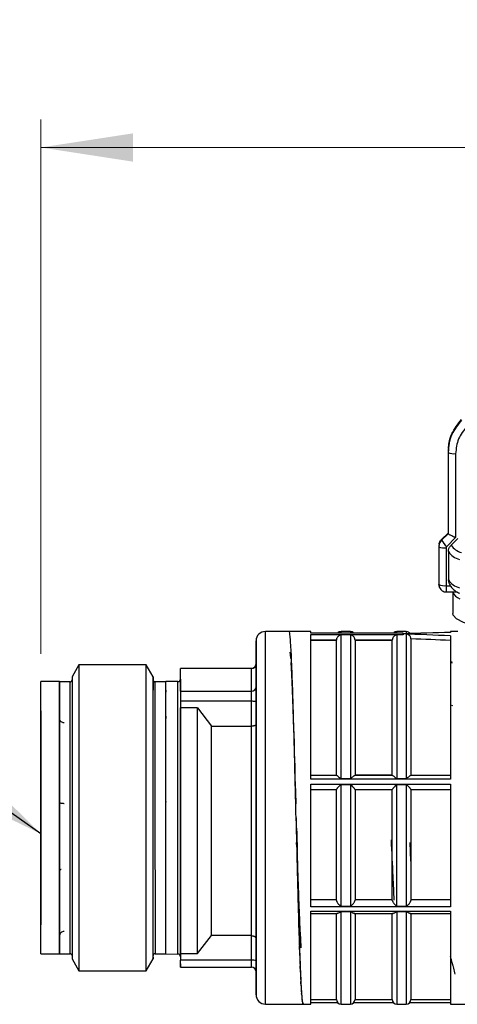
# Model space of a CAD drawing. Units: millimetres. Extents: x 10 to 416, y 10 to 287.
# Drawn here: x 41 to 56, y 181 to 217 of the extents above; entities that cross this region are included whole.
import ezdxf

# ---------------------------------------------------------------- set-up
doc = ezdxf.new("R2010")
doc.units = ezdxf.units.MM
doc.header["$PDSIZE"] = -1
doc.styles.add('SLDTEXTSTYLE1', font='TXT', dxfattribs={"width": 0.75})
doc.dimstyles.new('SLDDIMSTYLE0', dxfattribs={"dimtxt": 3.5, "dimasz": 3.302, "dimexe": 0, "dimexo": 0.0625, "dimgap": 0.875, "dimtad": 1, "dimdec": 0, "dimlfac": 3, "dimrnd": 1e-09, "dimzin": 12, "dimdsep": 46, "dimtxsty": 'SLDTEXTSTYLE1', "dimsah": 1, "dimcen": 0.09, "dimadec": 0, "dimazin": 3, "dimtfac": 1, "dimtdec": 0, "dimtofl": 0, "dimtmove": 0, "dimatfit": 3, "dimfxl": 1, "dimfrac": 2, "dimtolj": 1, "dimtzin": 12, "dimarcsym": 0})
doc.dimstyles.new('SLDDIMSTYLE2', dxfattribs={"dimtxt": 0.18, "dimasz": 3.302, "dimexe": 0, "dimexo": 0.0625, "dimgap": 0, "dimtad": 0, "dimtih": 1, "dimtoh": 1, "dimdec": 0, "dimrnd": 1e-09, "dimzin": 0, "dimdsep": 46, "dimtxsty": 'Standard', "dimsah": 1, "dimcen": 0.09, "dimadec": 0, "dimazin": 0, "dimtfac": 3.302, "dimtdec": 0, "dimtofl": 0, "dimtmove": 0, "dimatfit": 3, "dimfxl": 1, "dimfrac": 2, "dimtolj": 1, "dimtzin": 0, "dimarcsym": 0})

# ---------------------------------------------------------------- blocks, each defined once
blk = doc.blocks.new('_D')
at = {"color": 150, "linetype": 'Continuous', "lineweight": 0}
for p, q in [((41.598, 193.957), (41.598, 213.073)), ((278.828, 193.914), (278.828, 213.073)), ((41.598, 212.073), (278.828, 212.073))]:
    blk.add_line(p, q, dxfattribs=at)
at = {"color": 150, "linetype": 'Continuous', "lineweight": 18}
for points in [[(41.598, 212.073), (44.9, 211.565), (44.9, 212.581)], [(278.828, 212.073), (275.526, 212.581), (275.526, 211.565)]]:
    blk.add_solid(points, dxfattribs=at)
at = {"color": 150, "linetype": 'Continuous', "lineweight": 18, "insert": (156.334, 216.585), "char_height": 3.5, "attachment_point": 1, "style": 'SLDTEXTSTYLE1'}
blk.add_mtext('712', dxfattribs=at)

msp = doc.modelspace()

# ---------------------------------------------------------------- linework, layer by layer
at = {"color": 7, "linetype": 'Continuous', "lineweight": 25}
for p, q in [((56.1791, 201.3187), (56.1791, 201.2153)), ((56.1726, 201.1675), (56.1726, 198.2632)), ((56.173, 201.1565), (56.173, 198.2522)), ((56.4397, 201.1151), (56.4397, 198.1109)), ((55.9374, 198.0423), (56.1732, 198.2752)), ((56.1732, 198.2513), (55.9374, 198.0185)), ((56.4397, 198.1109), (56.1212, 197.7965)), ((56.173, 198.2522), (56.1732, 198.2513)), ((56.5164, 198.0744), (56.2802, 197.8417)), ((55.8393, 197.7977), (55.8393, 196.4433)), ((55.8398, 197.7856), (55.8398, 196.4313)), ((56.0997, 197.7452), (56.0997, 196.3909)), ((56.1824, 197.6089), (56.1824, 196.5958)), ((56.1064, 196.3843), (56.2605, 196.3843)), ((56.2034, 196.4823), (56.1824, 196.5958)), ((56.1064, 196.1652), (56.493, 196.1652)), ((56.3393, 196.1652), (56.3393, 195.3899)), ((50.4881, 194.7494), (49.6315, 194.7494)), ((51.2559, 194.7494), (50.4808, 194.7494)), ((50.5059, 194.6665), (50.5008, 194.6913)), ((51.2559, 194.6912), (51.2559, 194.7494)), ((54.5591, 194.6927), (51.2559, 194.6927)), ((54.5591, 194.6912), (51.2559, 194.6912)), ((51.2559, 194.6374), (54.5591, 194.6374)), ((51.2559, 189.4677), (51.2559, 194.6374)), ((51.2559, 194.5458), (51.2559, 194.571)), ((52.6726, 194.7477), (52.3393, 194.7477)), ((52.3393, 189.4907), (52.3393, 194.6314)), ((52.6726, 194.6314), (52.3393, 194.6314)), ((52.6726, 194.6314), (52.6726, 189.4907)), ((54.6726, 194.7477), (54.3393, 194.7477)), ((54.3393, 194.6314), (54.3393, 189.4907)), ((54.5591, 194.6314), (54.3393, 194.6314)), ((54.5591, 194.6913), (54.5591, 194.6927)), ((54.5591, 194.6699), (54.5591, 194.6912)), ((54.5591, 194.6374), (54.5591, 194.663)), ((54.6726, 194.6573), (54.5591, 194.6613)), ((54.5591, 194.6374), (54.5591, 194.6314)), ((54.6726, 194.6573), (54.6726, 189.4907)), ((56.5226, 194.7494), (56.2559, 194.7494)), ((56.2559, 194.7494), (56.2559, 194.7168)), ((56.2559, 194.5932), (56.2559, 189.4677)), ((56.2559, 194.5694), (56.2559, 194.5519)), ((50.5309, 194.4214), (50.5258, 194.4726)), ((51.2559, 194.4473), (52.1728, 194.4473)), ((51.2559, 194.441), (52.1726, 194.441)), ((52.1728, 194.4473), (52.1726, 194.441)), ((52.1726, 189.6082), (52.1726, 194.441)), ((52.8393, 194.441), (52.8391, 194.4473)), ((52.8391, 194.4473), (54.1728, 194.4473)), ((52.8393, 194.441), (52.8393, 189.6082)), ((52.8393, 194.441), (54.1726, 194.441)), ((54.1728, 194.4473), (54.1726, 194.441)), ((54.1726, 189.6082), (54.1726, 194.441)), ((54.8393, 194.4882), (54.8393, 189.6082)), ((50.5059, 194.0081), (50.5159, 193.9231)), ((50.5159, 193.9231), (50.5309, 193.7876)), ((50.5559, 194.0203), (50.5508, 194.0966)), ((42.96, 193.5576), (42.7147, 193.1326)), ((45.3693, 193.5577), (42.96, 193.5576)), ((45.6147, 193.1327), (45.3693, 193.5577)), ((49.2982, 193.5883), (49.2982, 193.5899)), ((50.5409, 193.6361), (50.5559, 193.4265)), ((50.5809, 193.473), (50.5758, 193.5724)), ((56.3185, 193.62), (56.3038, 193.6744)), ((46.5982, 192.6163), (46.5983, 193.4256)), ((49.1315, 193.4297), (46.5983, 193.4297)), ((49.1315, 193.4255), (46.5983, 193.4256)), ((49.1315, 192.6163), (49.1315, 193.4255)), ((49.2982, 192.4103), (49.2982, 193.2174)), ((50.5559, 193.4265), (50.5659, 193.2124)), ((50.5659, 193.2124), (50.5809, 192.934)), ((42.265, 192.9571), (41.5983, 192.9571)), ((42.648, 192.9493), (42.2649, 192.9493)), ((46.0647, 192.9494), (45.6814, 192.9494)), ((46.4983, 192.9571), (46.0649, 192.9571)), ((50.5809, 192.934), (50.5909, 192.6624)), ((50.6059, 192.7929), (50.6008, 192.9131)), ((46.0647, 192.653), (46.0649, 192.653)), ((46.0647, 192.653), (46.0647, 192.5747)), ((46.0649, 192.5828), (46.0647, 192.5747)), ((46.5982, 192.6163), (49.1315, 192.6163)), ((49.1315, 192.2637), (49.1315, 192.6163)), ((49.2982, 191.9935), (49.2982, 192.4103)), ((50.5909, 192.6624), (50.6059, 192.3219)), ((46.0649, 192.2484), (46.0647, 192.2484)), ((46.5982, 192.2638), (46.5982, 192.0212)), ((46.5982, 192.2638), (49.1315, 192.2638)), ((49.1315, 191.3629), (49.1315, 192.2638)), ((49.2982, 192.2521), (49.2982, 191.4223)), ((50.6059, 192.3219), (50.6159, 191.9996)), ((50.6309, 191.9969), (50.6258, 192.1349)), ((56.31, 192.1104), (56.3078, 192.0827)), ((46.0647, 191.7256), (46.0649, 191.7256)), ((46.0647, 191.7255), (46.0647, 191.6337)), ((47.1982, 192.0214), (46.5982, 192.0212)), ((47.1982, 192.0214), (47.6983, 191.3629)), ((50.6159, 191.9996), (50.6309, 191.6055)), ((47.6983, 191.3629), (49.1315, 191.3629)), ((50.6309, 191.6055), (50.6409, 191.2404)), ((50.6409, 191.2404), (50.6559, 190.8023)), ((50.6559, 191.1045), (50.6508, 191.2568)), ((50.6559, 190.8023), (50.6659, 190.4034)), ((50.6659, 190.4034), (50.6809, 189.9322)), ((50.6809, 190.1377), (50.6758, 190.3007)), ((46.0648, 189.6367), (46.0648, 189.6367)), ((50.6809, 189.9322), (50.6909, 189.5093)), ((51.2559, 189.6082), (52.1726, 189.6082)), ((52.1851, 189.5977), (51.2559, 189.5977)), ((52.1851, 189.5977), (52.1726, 189.6082)), ((52.8268, 189.5977), (52.8393, 189.6082)), ((54.1851, 189.5977), (52.8268, 189.5977)), ((54.1726, 189.6082), (52.8393, 189.6082)), ((54.1726, 189.6082), (54.1851, 189.5977)), ((54.8393, 189.6082), (54.8268, 189.5977)), ((56.2559, 189.5977), (54.8268, 189.5977)), ((54.8393, 189.6082), (56.2559, 189.6082)), ((50.6909, 189.5093), (50.7059, 189.0165)), ((50.7059, 189.1203), (50.7008, 189.2899)), ((56.2559, 189.4677), (51.2559, 189.4677)), ((51.2559, 189.289), (56.2559, 189.289)), ((51.2559, 184.8999), (51.2559, 189.289)), ((52.3393, 189.4907), (52.6726, 189.4907)), ((52.3393, 184.9216), (52.3393, 189.2653)), ((52.6726, 189.2653), (52.3393, 189.2653)), ((52.6726, 189.2653), (52.6726, 184.9216)), ((54.3393, 189.4907), (54.6726, 189.4907)), ((54.3393, 184.9216), (54.3393, 189.2653)), ((54.6726, 189.2653), (54.3393, 189.2653)), ((54.6726, 189.2653), (54.6726, 184.9216)), ((56.2559, 189.289), (56.2559, 184.8999)), ((50.7059, 189.0165), (50.7159, 188.5801)), ((51.2559, 189.0922), (52.1726, 189.0922)), ((52.1726, 189.0943), (52.1726, 189.0943)), ((52.8393, 189.0922), (54.1726, 189.0922)), ((54.1726, 189.0943), (54.1726, 189.0943)), ((54.8393, 189.0922), (56.2559, 189.0922)), ((46.0648, 188.6642), (46.0648, 188.6391)), ((46.0648, 187.9316), (46.0648, 188.6391)), ((50.7309, 188.0773), (50.7258, 188.2493)), ((50.7529, 187.6038), (50.7382, 188.0818)), ((50.7382, 188.0817), (50.7382, 188.0815)), ((50.7529, 187.6038), (50.7534, 187.5655)), ((50.7559, 187.0345), (50.7508, 187.2047)), ((50.7584, 187.3748), (50.768, 187.0456)), ((54.8387, 186.5364), (54.8128, 187.1971)), ((42.2649, 185.2624), (42.2649, 186.1149)), ((50.7809, 186.0175), (50.7758, 186.1817)), ((42.2649, 185.2624), (42.2649, 185.3187)), ((50.8059, 185.0513), (50.8008, 185.2055)), ((52.1726, 185.1517), (51.2559, 185.1517)), ((52.1726, 185.144), (51.2559, 185.144)), ((54.1726, 185.1517), (52.8393, 185.1517)), ((54.1726, 185.144), (52.8393, 185.144)), ((56.2559, 185.1517), (54.8393, 185.1517)), ((56.2559, 185.144), (54.8393, 185.144)), ((56.2559, 184.8999), (51.2559, 184.8999)), ((51.2559, 181.4161), (51.2559, 184.741)), ((51.2559, 184.741), (56.2559, 184.741)), ((51.2559, 184.6578), (52.1985, 184.6578)), ((52.1726, 181.5827), (52.1726, 184.6704)), ((52.3393, 184.9216), (52.6726, 184.9216)), ((52.6726, 184.7212), (52.3393, 184.7212)), ((52.8133, 184.6578), (54.1985, 184.6578)), ((52.8393, 184.6704), (52.8393, 181.5827)), ((54.1726, 181.5827), (54.1726, 184.6704)), ((54.3393, 184.9216), (54.6726, 184.9216)), ((54.6726, 184.7212), (54.3393, 184.7212)), ((54.8133, 184.6578), (56.2559, 184.6578)), ((54.8393, 184.6704), (54.8393, 181.5827)), ((56.2559, 184.741), (56.2559, 181.4161)), ((50.8309, 184.1598), (50.8258, 184.3002)), ((49.2982, 183.9129), (49.2982, 184.1719)), ((42.2648, 183.8505), (42.2648, 183.7458)), ((42.265, 183.7458), (42.2648, 183.7458)), ((42.2648, 183.5126), (42.2648, 183.6174)), ((47.1981, 183.2243), (47.6983, 183.8648)), ((49.1315, 183.8648), (47.6983, 183.8648)), ((49.1315, 182.9881), (49.1315, 183.8648)), ((49.2982, 183.7552), (49.2982, 182.9477)), ((42.2648, 183.5126), (42.265, 183.5126)), ((49.2982, 182.575), (49.2982, 183.384)), ((50.8559, 183.3649), (50.8508, 183.488)), ((41.5981, 183.2085), (42.2649, 183.2085)), ((42.2651, 183.216), (42.6484, 183.216)), ((42.7151, 183.0326), (42.9605, 182.6076)), ((45.3697, 182.6077), (45.6151, 183.0327)), ((45.6817, 183.2161), (46.0648, 183.2161)), ((46.0648, 183.2085), (46.4981, 183.2084)), ((46.5981, 183.2244), (46.5981, 182.9885)), ((46.5981, 183.2244), (47.1981, 183.2243)), ((46.5997, 182.9885), (46.5981, 182.9885)), ((46.5997, 182.9881), (46.5997, 182.9885)), ((49.1315, 182.9881), (46.5997, 182.9881)), ((46.5997, 182.9088), (46.5997, 182.9881)), ((42.9605, 182.6076), (45.3697, 182.6077)), ((46.5981, 182.8537), (46.5981, 182.74)), ((46.5981, 182.7359), (46.5997, 182.7359)), ((46.5997, 182.7355), (49.1315, 182.7355)), ((50.8809, 182.6861), (50.8758, 182.7889)), ((50.9059, 182.1402), (50.9008, 182.2202)), ((50.9309, 181.7407), (50.9258, 181.7958)), ((50.9559, 181.4973), (50.9508, 181.5263)), ((51.2559, 181.5827), (52.1726, 181.5827)), ((52.8393, 181.5827), (54.1726, 181.5827)), ((54.8393, 181.5827), (56.2559, 181.5827)), ((49.6315, 181.4161), (51.0136, 181.4161)), ((50.9809, 181.4161), (50.9758, 181.4181)), ((50.9808, 181.4161), (51.2559, 181.4161)), ((51.2559, 181.4728), (52.2155, 181.4728)), ((52.3393, 181.4177), (52.6726, 181.4177)), ((52.7964, 181.4728), (54.2155, 181.4728)), ((54.3393, 181.4177), (54.6726, 181.4177)), ((54.7964, 181.4728), (56.2559, 181.4728)), ((56.2559, 181.4161), (56.8706, 181.4161))]:
    msp.add_line(p, q, dxfattribs=at)
at = {"color": 8, "linetype": 'Continuous', "lineweight": 25}
for p, q in [((56.1064, 196.3843), (56.1064, 196.1652)), ((52.3393, 194.6927), (52.3393, 194.7477)), ((52.6726, 194.7477), (52.6726, 194.6927)), ((54.3393, 194.6927), (54.3393, 194.7477)), ((54.6726, 194.7477), (54.6726, 194.672)), ((46.4982, 192.8986), (46.4983, 192.9422)), ((46.4982, 187.3189), (46.4982, 188.2539)), ((52.3393, 181.4177), (52.3393, 184.7212)), ((52.6726, 184.7212), (52.6726, 181.4177)), ((54.3393, 184.7212), (54.3393, 181.4177)), ((54.6726, 184.7212), (54.6726, 181.4177)), ((49.1315, 182.7355), (49.1315, 182.9881)), ((49.2982, 182.5767), (49.2982, 182.575))]:
    msp.add_line(p, q, dxfattribs=at)
at = {"color": 7, "linetype": 'Continuous', "lineweight": 25, "flags": 128}
for points in [[(57.0868, 194.9546), (56.721, 195.0734), (56.4743, 195.1995), (56.3525, 195.33), (56.3393, 195.3899)], [(42.96, 193.5576), (42.96, 193.5177), (42.96, 193.3636), (42.96, 193.097), (42.96, 192.7236), (42.96, 192.2512), (42.9601, 191.69), (42.9601, 191.0518), (42.9601, 190.3504), (42.9601, 189.6007), (42.9601, 188.8186), (42.9602, 188.0208), (42.9602, 187.2244)], [(45.3694, 187.2245), (45.3694, 188.0209), (45.3694, 188.8187), (45.3694, 189.6008), (45.3693, 190.3505), (45.3693, 191.0519), (45.3693, 191.69), (45.3693, 192.2513), (45.3693, 192.7237), (45.3693, 193.0971), (45.3693, 193.3637), (45.3693, 193.5178), (45.3693, 193.5577)], [(42.7147, 193.1326), (42.7147, 193.1281), (42.7147, 193.0362), (42.7147, 192.8282), (42.7147, 192.509), (42.7147, 192.0861), (42.7147, 191.5693), (42.7147, 190.9708), (42.7147, 190.3046), (42.7147, 189.5863), (42.7148, 188.8327), (42.7148, 188.0616), (42.7148, 187.291)], [(45.6148, 187.2911), (45.6148, 188.0617), (45.6148, 188.8329), (45.6147, 189.5864), (45.6147, 190.3047), (45.6147, 190.9709), (45.6147, 191.5694), (45.6147, 192.0862), (45.6147, 192.5092), (45.6147, 192.8284), (45.6147, 193.0363), (45.6147, 193.1282), (45.6147, 193.1018), (45.6147, 192.9577), (45.6147, 192.6994), (45.6147, 192.653)], [(41.5981, 183.2085), (41.5981, 183.2683), (41.5981, 183.4466), (41.5981, 183.7391), (41.5981, 184.1386), (41.5982, 184.6352), (41.5982, 185.2166), (41.5982, 185.8687), (41.5982, 186.5752), (41.5982, 187.3189), (41.5982, 188.0814), (41.5982, 188.8439), (41.5982, 189.5877), (41.5982, 190.2945), (41.5982, 190.9467), (41.5982, 191.5285), (41.5982, 192.0254), (41.5983, 192.4252), (41.5983, 192.7181), (41.5983, 192.8969), (41.5983, 192.9571), (41.5983, 192.9571)], [(42.2647, 192.9493), (42.2647, 192.9493), (42.2647, 192.8891), (42.2647, 192.7106), (42.2647, 192.4181), (42.2647, 192.0189), (42.2647, 191.5227), (42.2647, 190.9419), (42.2647, 190.2906), (42.2647, 189.585), (42.2648, 188.8424), (42.2648, 188.081), (42.2648, 187.3197)], [(46.0651, 183.2161), (46.065, 183.2758), (46.065, 183.4538), (46.065, 183.7458), (46.065, 184.1446), (46.0649, 184.6404), (46.0649, 185.2209), (46.0649, 185.8719), (46.0649, 186.5774), (46.0648, 187.3199), (46.0648, 188.0812), (46.0648, 188.8425), (46.0647, 189.5851), (46.0647, 190.2908), (46.0647, 190.942), (46.0647, 191.5229), (46.0647, 192.019), (46.0647, 192.4183), (46.0647, 192.7107), (46.0647, 192.8893), (46.0647, 192.9494), (46.0647, 192.9494)], [(46.0647, 191.7255), (46.0647, 191.8008), (46.0647, 191.8734), (46.0647, 191.9432), (46.0647, 192.0101), (46.0647, 192.0741), (46.0647, 192.1352), (46.0647, 192.1933), (46.0647, 192.2483)], [(41.5983, 191.9162), (41.5983, 191.9152), (41.5983, 191.838), (41.5982, 191.6402), (41.5982, 191.328), (41.5982, 190.9115), (41.5982, 190.4041), (41.5982, 189.8221), (41.5982, 189.1842), (41.5982, 188.5109), (41.5982, 187.8239), (41.5982, 187.1451), (41.5982, 186.4965), (41.5982, 185.8989), (41.5982, 185.3715), (41.5982, 184.9312), (41.5982, 184.5922), (41.5982, 184.3654), (41.5982, 184.2581), (41.5982, 184.2495)], [(47.1981, 183.2243), (47.1981, 183.6136), (47.1981, 184.1059), (47.1982, 184.69), (47.1982, 185.3523), (47.1982, 186.0777), (47.1982, 186.8493), (47.1982, 187.6493), (47.1982, 188.4594), (47.1982, 189.2607), (47.1982, 190.0349), (47.1982, 190.7641), (47.1982, 191.4314), (47.1982, 192.0214)], [(46.0648, 188.6642), (46.0648, 188.7882), (46.0648, 188.9117), (46.0648, 189.0346), (46.0648, 189.1568), (46.0648, 189.2782), (46.0648, 189.3987), (46.0648, 189.5182), (46.0648, 189.6367)], [(42.2648, 187.3197), (42.2649, 186.5772), (42.2649, 185.8718), (42.2649, 185.2208), (42.2649, 184.6402), (42.265, 184.1445), (42.265, 183.7457), (42.265, 183.4536), (42.265, 183.2756), (42.2651, 183.216)], [(42.7148, 187.291), (42.7149, 186.5389), (42.7149, 185.823), (42.7149, 185.1601), (42.7149, 184.5657), (42.715, 184.0537), (42.715, 183.6362), (42.715, 183.3228), (42.715, 183.1211), (42.7151, 183.0356), (42.7151, 183.0326)], [(42.9602, 187.2244), (42.9602, 186.4462), (42.9603, 185.7029), (42.9603, 185.0104), (42.9603, 184.3833), (42.9604, 183.835), (42.9604, 183.3773), (42.9604, 183.0199), (42.9604, 182.7704), (42.9604, 182.6341), (42.9605, 182.6076)], [(45.3697, 182.6077), (45.3697, 182.6342), (45.3697, 182.7705), (45.3697, 183.02), (45.3696, 183.3774), (45.3696, 183.8351), (45.3696, 184.3834), (45.3695, 185.0105), (45.3695, 185.703), (45.3695, 186.4463), (45.3694, 187.2245)], [(45.6151, 183.0918), (45.6151, 183.0685), (45.6151, 183.0357), (45.615, 183.1212), (45.615, 183.3229), (45.615, 183.6363), (45.615, 184.0538), (45.6149, 184.5658), (45.6149, 185.1602), (45.6149, 185.8232), (45.6149, 186.539), (45.6148, 187.2911)]]:
    msp.add_lwpolyline(points, dxfattribs=at)
at = {"color": 8, "linetype": 'Continuous', "lineweight": 25, "flags": 128}
for points in [[(49.6315, 181.4161), (49.6315, 181.4164), (49.6315, 181.4845), (49.6315, 181.6703), (49.6315, 181.9706), (49.6315, 182.38), (49.6315, 182.8911), (49.6315, 183.4949), (49.6315, 184.1805), (49.6315, 184.9358), (49.6315, 185.7472), (49.6315, 186.6003), (49.6315, 187.4799), (49.6315, 188.3702), (49.6315, 189.2554), (49.6315, 190.1197), (49.6315, 190.9476), (49.6315, 191.7244), (49.6315, 192.4362), (49.6315, 193.0703), (49.6315, 193.6154), (49.6315, 194.0618), (49.6315, 194.4015), (49.6315, 194.6284), (49.6315, 194.7385), (49.6315, 194.7494)], [(42.6482, 187.3197), (42.6481, 188.081), (42.6481, 188.8424), (42.6481, 189.585), (42.6481, 190.2906), (42.648, 190.9419), (42.648, 191.5228), (42.648, 192.0189), (42.648, 192.4181), (42.648, 192.7106), (42.648, 192.8891), (42.648, 192.9493), (42.648, 192.9493)], [(45.6814, 192.9494), (45.6814, 192.9494), (45.6814, 192.8892), (45.6813, 192.7107), (45.6813, 192.4183), (45.6814, 192.019), (45.6814, 191.5229), (45.6814, 190.942), (45.6814, 190.2907), (45.6814, 189.5851), (45.6814, 188.8425), (45.6815, 188.0811), (45.6815, 187.3199)], [(42.6484, 183.216), (42.6484, 183.2756), (42.6484, 183.4537), (42.6483, 183.7457), (42.6483, 184.1445), (42.6483, 184.6402), (42.6483, 185.2208), (42.6482, 185.8718), (42.6482, 186.5772), (42.6482, 187.3197)], [(45.6815, 187.3199), (45.6815, 186.5773), (45.6816, 185.8719), (45.6816, 185.2209), (45.6816, 184.6404), (45.6816, 184.1446), (45.6817, 183.7458), (45.6817, 183.4538), (45.6817, 183.2757), (45.6817, 183.2161)]]:
    msp.add_lwpolyline(points, dxfattribs=at)
at = {"color": 7, "linetype": 'Continuous', "lineweight": 25}
for centre, radius, start, end in [((56.3131, 201.1675), 0.1405, 180.00267, 184.49388), ((56.3757, 201.5826), 0.4718, 244.55516, 277.78915), ((56.3131, 198.2632), 0.1405, 180.00267, 184.49388), ((56.1664, 197.7973), 0.3272, 134.55379, 179.93685), ((55.988, 197.7976), 0.1488, 175.34988, 179.99704), ((55.988, 197.7977), 0.1488, 180.00296, 184.65011), ((56.0374, 198.2014), 0.4604, 244.574, 277.77772), ((56.0833, 198.0304), 0.1463, 175.33246, 179.99701), ((56.0833, 198.0304), 0.1463, 180.00299, 184.66754), ((56.6933, 198.4571), 0.874, 210.12487, 229.11162), ((55.988, 196.4433), 0.1488, 180.00296, 184.65011), ((56.1003, 196.4434), 0.261, 180.02715, 213.97856), ((56.0374, 196.8471), 0.4604, 244.574, 277.77772), ((56.7132, 196.2995), 0.3966, 199.78992, 251.2875), ((49.6315, 194.4161), 0.3333, 90, 179.99999), ((52.3393, 194.5811), 0.1667, 90, 137.92063), ((52.6726, 194.5811), 0.1667, 42.07937, 90), ((54.3393, 194.5811), 0.1667, 90, 137.92063), ((54.6726, 194.5811), 0.1667, 35.59408, 90), ((49.1315, 193.5963), 0.1667, 269.65692, 359.99999), ((49.1326, 193.5912), 0.1656, 269.6462, 359.56583), ((42.648, 193.016), 0.0667, 270.00212, 0.00334), ((45.6814, 193.0161), 0.0667, 180.00334, 270.00212), ((46.4982, 193.0571), 0.1, 268.54049, 359.99917), ((49.1326, 192.782), 0.1656, 269.6462, 359.56583), ((42.6484, 183.1493), 0.0667, 0.00334, 90.00212), ((45.6817, 183.1494), 0.0667, 90.00212, 180.00334), ((46.4981, 183.1084), 0.1, 359.99917, 88.54049), ((49.1708, 182.7858), 0.2061, 51.79588, 100.97243), ((49.1315, 182.5688), 0.1667, 359.99999, 89.9997), ((49.6315, 181.7494), 0.3333, 179.99999, 270), ((52.3393, 181.5844), 0.1667, 180.57512, 270), ((52.6726, 181.5844), 0.1667, 270, 359.42489), ((54.3393, 181.5844), 0.1667, 180.57512, 270), ((54.6726, 181.5844), 0.1667, 270, 359.42489)]:
    msp.add_arc(centre, radius, start, end, dxfattribs=at)
at = {"color": 8, "linetype": 'Continuous', "lineweight": 25}
for centre, radius, start, end in [((56.8113, 198.1917), 0.6361, 213.39306, 255.17682), ((56.7328, 197.9717), 0.6592, 213.38841, 256.09342), ((56.7328, 196.9586), 0.6592, 213.38841, 256.09342)]:
    msp.add_arc(centre, radius, start, end, dxfattribs=at)
at = {"color": 7, "linetype": 'Continuous', "lineweight": 25}
for centre, major_axis, ratio, start_param, end_param in [((50.4809, 188.0827), (-0.0001, 6.6667), 0.0227598, 6.1511017, 6.2823736), ((50.5059, 188.0827), (-0.0239, 6.6667), 0.0224764, 5.993942, 6.1252139), ((54.4579, 188.0827), (30.5065, 1.0993), 0.2155412, 1.5040581, 1.5597143), ((54.4579, 188.0827), (30.5065, -1.0993), 0.2155412, 1.5195925, 1.5752486), ((50.5309, 188.0827), (-0.047, 6.6667), 0.0216391, 5.8367902, 5.9680621), ((54.4579, 188.0827), (29.7438, -1.0719), 0.2155412, 1.5180786, 1.5657429), ((50.5559, 188.0827), (-0.069, 6.6667), 0.0202686, 5.6796535, 5.8109253), ((50.5809, 188.0827), (-0.0893, 6.6667), 0.0183989, 5.5225371, 5.6538091), ((50.6059, 188.0827), (-0.1074, 6.6667), 0.0160764, 5.3654449, 5.4967168), ((50.6309, 188.0827), (-0.1228, 6.6667), 0.0133584, 5.2083782, 5.33965), ((50.6559, 188.0827), (-0.1353, 6.6667), 0.010312, 5.0513355, 5.1826074), ((50.6809, 188.0827), (-0.1444, 6.6667), 0.0070123, 4.8943134, 5.0255852), ((50.7059, 188.0827), (-0.1499, 6.6667), 0.0035404, 4.7373063, 4.8685779), ((50.7309, 188.0827), (-0.1517, 6.6667), 0.0000185, 1.5716067, 1.7028791), ((50.7559, 188.0827), (-0.1498, 6.6667), 0.0035769, 1.7286067, 1.8598787), ((50.7809, 188.0827), (-0.1443, 6.6667), 0.0070474, 1.8856143, 2.0168863), ((50.8059, 188.0827), (-0.1352, 6.6667), 0.0103449, 2.0426368, 2.1739087), ((50.8309, 188.0827), (-0.1227, 6.6667), 0.0133883, 2.1996798, 2.3309517), ((50.8559, 188.0827), (-0.1072, 6.6667), 0.0161025, 2.3567468, 2.4880187), ((50.8809, 188.0827), (-0.0891, 6.6667), 0.0184206, 2.5138392, 2.6451111), ((50.9059, 188.0827), (-0.0688, 6.6667), 0.0202854, 2.6709557, 2.8022276), ((50.9309, 188.0827), (-0.0468, 6.6667), 0.0216505, 2.8280928, 2.9593646), ((50.9559, 188.0827), (-0.0236, 6.6667), 0.0224822, 2.9852447, 3.1165166)]:
    msp.add_ellipse(centre, major_axis=major_axis, ratio=ratio, start_param=start_param, end_param=end_param, dxfattribs=at)
for points, knots in [([(56.6554, 202.3147), (56.5233, 202.1506), (56.3222, 201.9007), (56.1935, 201.4867), (56.1799, 201.2675), (56.173, 201.1565)], [0, 0, 0, 0, 0.4860962, 0.739848, 1, 1, 1, 1]), ([(56.1858, 201.3028), (56.1907, 201.3721), (56.2033, 201.5494), (56.3239, 201.9224), (56.524, 202.1723), (56.6554, 202.3365)], [0, 0, 0, 0, 0.180119, 0.4613203, 1, 1, 1, 1]), ([(56.8449, 202.0879), (56.7287, 201.9456), (56.4963, 201.6608), (56.4585, 201.297), (56.4397, 201.1151)], [0, 0, 0, 0, 0.4999906, 1, 1, 1, 1]), ([(56.4397, 198.1109), (56.4068, 198.1244), (56.3409, 198.1512), (56.2672, 198.1874), (56.2207, 198.2131), (56.1944, 198.2298), (56.1776, 198.2432), (56.1746, 198.2487), (56.1732, 198.2513)], [0, 0, 0, 0, 0.2496442, 0.4991452, 0.6330054, 0.7606598, 0.8827477, 1, 1, 1, 1]), ([(55.9374, 198.0185), (55.9228, 198.0024), (55.8937, 197.9702), (55.8634, 197.9123), (55.8435, 197.8503), (55.841, 197.8072), (55.8398, 197.7856)], [0, 0, 0, 0, 0.24985576, 0.49989242, 0.7500407, 1, 1, 1, 1]), ([(55.8462, 197.8739), (55.8517, 197.8947), (55.8627, 197.9365), (55.8939, 197.9941), (55.9229, 198.0262), (55.9374, 198.0423)], [0, 0, 0, 0, 0.3333215, 0.6667884, 1, 1, 1, 1]), ([(56.1212, 197.7965), (56.115, 197.789), (56.1024, 197.7741), (56.1006, 197.7549), (56.0997, 197.7452)], [0, 0, 0, 0, 0.5000057, 1, 1, 1, 1]), ([(56.1824, 197.6089), (56.1861, 197.6458), (56.1935, 197.7196), (56.2379, 197.7968), (56.2718, 197.8327), (56.2802, 197.8417)], [0, 0, 0, 0, 0.4285917, 0.8571724, 1, 1, 1, 1]), ([(55.8656, 196.3208), (55.8631, 196.3254), (55.8447, 196.3588), (55.8421, 196.3977), (55.8398, 196.4313)], [0, 0, 0, 0, 0.1350711, 1, 1, 1, 1]), ([(55.8638, 196.3221), (55.8763, 196.2994), (55.9014, 196.2541), (55.9615, 196.2041), (56.0314, 196.1713), (56.0815, 196.168), (56.1064, 196.1664)], [0, 0, 0, 0, 0.2521208, 0.5033764, 0.7529525, 1, 1, 1, 1]), ([(56.0997, 196.3909), (56.1, 196.39), (56.1003, 196.3884), (56.1018, 196.3864), (56.1039, 196.3849), (56.1055, 196.3845), (56.1064, 196.3843)], [0, 0, 0, 0, 0.26329911, 0.49994267, 0.73661726, 1, 1, 1, 1]), ([(56.2005, 196.4888), (56.2299, 196.4313), (56.2926, 196.3083), (56.4219, 196.1988), (56.5274, 196.1439), (56.5744, 196.1195)], [0, 0, 0, 0, 0.3272849, 0.7002932, 1, 1, 1, 1]), ([(52.3393, 194.6314), (52.3373, 194.6313), (52.3329, 194.6312), (52.3228, 194.6298), (52.3041, 194.625), (52.2717, 194.6102), (52.236, 194.5832), (52.2064, 194.5467), (52.1885, 194.5141), (52.1764, 194.4806), (52.174, 194.4582), (52.1728, 194.4473)], [0, 0, 0, 0, 0.0201962, 0.0445648, 0.1086796, 0.2501044, 0.4999546, 0.6433347, 0.7727149, 0.8905325, 1, 1, 1, 1]), ([(52.8391, 194.4473), (52.8379, 194.4582), (52.8354, 194.4806), (52.8234, 194.5141), (52.8055, 194.5467), (52.7759, 194.5833), (52.7359, 194.6132), (52.7021, 194.6278), (52.6792, 194.6312), (52.6747, 194.6313), (52.6726, 194.6314)], [0, 0, 0, 0, 0.10955893, 0.2274628, 0.35692725, 0.50039254, 0.75041334, 0.95397461, 0.97916922, 1, 1, 1, 1]), ([(54.3393, 194.6314), (54.3373, 194.6313), (54.3329, 194.6312), (54.3228, 194.6298), (54.3041, 194.625), (54.2717, 194.6102), (54.236, 194.5832), (54.2064, 194.5467), (54.1885, 194.5141), (54.1764, 194.4806), (54.174, 194.4582), (54.1728, 194.4473)], [0, 0, 0, 0, 0.02019624, 0.04456477, 0.10867954, 0.25010443, 0.49995465, 0.64333473, 0.77271492, 0.89053251, 1, 1, 1, 1]), ([(54.8393, 194.4882), (54.8368, 194.5091), (54.8329, 194.5414), (54.8117, 194.5803), (54.7859, 194.6119), (54.7513, 194.6371), (54.7106, 194.6535), (54.6853, 194.656), (54.6726, 194.6573)], [0, 0, 0, 0, 0.2394184, 0.3696609, 0.4997548, 0.7042462, 0.8521551, 1, 1, 1, 1]), ([(49.2982, 184.1719), (49.2982, 183.9007), (49.2982, 183.4642), (49.2982, 182.9776), (49.2982, 182.5143), (49.2982, 182.0851), (49.2982, 181.7927), (49.2982, 181.7145), (49.2982, 181.8646), (49.2982, 182.2675), (49.2982, 182.9211), (49.2982, 183.6501), (49.2982, 184.3175), (49.2982, 185.015), (49.2982, 185.9342), (49.2982, 187.0844), (49.2982, 188.2688), (49.2982, 189.4878), (49.2982, 190.701), (49.2982, 191.8302), (49.2982, 192.6424), (49.2982, 193.1888), (49.2982, 193.6506), (49.2982, 194.0805), (49.2982, 194.3727), (49.2982, 194.451), (49.2982, 194.3007), (49.2982, 193.8986), (49.2982, 193.2419), (49.2982, 192.566), (49.2982, 192.1093), (49.2982, 191.9935)], [0, 0, 0, 0, 0.03354501, 0.05398056, 0.07442171, 0.11361651, 0.15059624, 0.18757597, 0.22677076, 0.26759505, 0.30928568, 0.35097631, 0.37141185, 0.39185301, 0.4310478, 0.46802753, 0.50500726, 0.54420206, 0.58502634, 0.62671697, 0.6684076, 0.68884315, 0.7092843, 0.7484791, 0.78545883, 0.82243855, 0.86163335, 0.90245764, 0.94414827, 0.9858389, 1, 1, 1, 1]), ([(42.2649, 187.3189), (42.2649, 187.6368), (42.2649, 188.2727), (42.2649, 189.227), (42.2649, 190.1352), (42.2649, 190.9653), (42.265, 191.684), (42.265, 192.2658), (42.265, 192.6813), (42.265, 192.9239), (42.265, 192.9366), (42.265, 192.9422)], [0, 0, 0, 0, 0.11361354, 0.22722709, 0.34084063, 0.45445417, 0.56806772, 0.68168126, 0.7952948, 0.90890835, 1, 1, 1, 1]), ([(42.7147, 193.0061), (42.7147, 192.9983), (42.7147, 192.9814), (42.7147, 192.7516), (42.7147, 192.3501), (42.7147, 191.7581), (42.7147, 191.0018), (42.7147, 190.1219), (42.7148, 189.1774), (42.7148, 188.2263), (42.7148, 187.609), (42.7148, 187.3093)], [0, 0, 0, 0, 0.0911235, 0.1970222, 0.3092642, 0.4261725, 0.5455618, 0.664951, 0.7818594, 0.8941013, 1, 1, 1, 1]), ([(45.6148, 187.3094), (45.6148, 187.6091), (45.6148, 188.2264), (45.6148, 189.1775), (45.6147, 190.122), (45.6147, 191.0019), (45.6147, 191.7582), (45.6147, 192.3502), (45.6147, 192.7517), (45.6147, 192.9815), (45.6147, 192.9984), (45.6147, 193.0062)], [0, 0, 0, 0, 0.1058987, 0.2181406, 0.335049, 0.4544382, 0.5738275, 0.6907358, 0.8029778, 0.9088765, 1, 1, 1, 1]), ([(46.4982, 188.2539), (46.4982, 188.2602), (46.4982, 188.5844), (46.4982, 189.227), (46.4982, 190.1351), (46.4982, 190.9654), (46.4982, 191.6832), (46.4982, 192.2685), (46.4982, 192.6711), (46.4982, 192.8795), (46.4982, 192.898), (46.4982, 192.8986)], [0, 0, 0, 0, 0.0027925, 0.1446122, 0.2864319, 0.4282516, 0.5700713, 0.711891, 0.8537107, 0.9955304, 1, 1, 1, 1]), ([(46.5982, 193.0471), (46.5982, 193.0379), (46.5982, 193.0179), (46.5982, 192.8543), (46.5982, 192.6574), (46.5982, 192.5957)], [0, 0, 0, 0, 0.3711913, 0.8026843, 1, 1, 1, 1]), ([(49.2982, 192.7807), (49.2982, 192.7652), (49.2982, 192.7331), (49.2982, 192.6051), (49.2982, 192.4362), (49.2982, 192.312), (49.2982, 192.2521)], [0, 0, 0, 0, 0.2412021, 0.5, 0.7587979, 1, 1, 1, 1]), ([(46.5982, 192.3721), (46.5982, 192.3693), (46.5982, 192.2254), (46.5982, 191.7759), (46.5982, 191.0299), (46.5982, 190.1383), (46.5982, 189.187), (46.5982, 188.2278), (46.5982, 187.6053), (46.5982, 187.3032)], [0, 0, 0, 0, 0.003327, 0.1720157, 0.3442843, 0.5165528, 0.6852416, 0.8471972, 1, 1, 1, 1]), ([(42.2649, 191.6338), (42.2675, 191.6149), (42.2725, 191.5776), (42.3109, 191.5304), (42.3562, 191.5041), (42.3981, 191.4924), (42.4203, 191.4914), (42.4316, 191.4908)], [0, 0, 0, 0, 0.2538577, 0.4993233, 0.744556, 0.8712808, 1, 1, 1, 1]), ([(49.2982, 191.4223), (49.2973, 191.4177), (49.2956, 191.409), (49.2808, 191.395), (49.2576, 191.3824), (49.2262, 191.373), (49.196, 191.3672), (49.164, 191.3636), (49.1422, 191.3631), (49.1315, 191.3629)], [0, 0, 0, 0, 0.1585899, 0.2948321, 0.499788, 0.6331589, 0.7605286, 0.8825584, 1, 1, 1, 1]), ([(49.2982, 191.4223), (49.2982, 191.1346), (49.2982, 190.5519), (49.2982, 189.5082), (49.2982, 188.405), (49.2982, 187.2928), (49.2982, 186.2187), (49.2982, 185.2309), (49.2982, 184.3703), (49.2982, 183.9586), (49.2982, 183.7552)], [0, 0, 0, 0, 0.1234443, 0.25, 0.3765557, 0.5, 0.6234443, 0.75, 0.8765557, 1, 1, 1, 1]), ([(52.1851, 189.5977), (52.1928, 189.5936), (52.2097, 189.5845), (52.2543, 189.5504), (52.2941, 189.5135), (52.3283, 189.4917), (52.3375, 189.4908), (52.3393, 189.4907)], [0, 0, 0, 0, 0.2289617, 0.5003098, 0.8849909, 0.9774131, 1, 1, 1, 1]), ([(52.6726, 189.4907), (52.6744, 189.4908), (52.6781, 189.4911), (52.6866, 189.4941), (52.7021, 189.5032), (52.7286, 189.5252), (52.7647, 189.5553), (52.8021, 189.5846), (52.819, 189.5936), (52.8268, 189.5977)], [0, 0, 0, 0, 0.0219683, 0.0475144, 0.1120294, 0.2502377, 0.5004982, 0.7714269, 1, 1, 1, 1]), ([(54.1851, 189.5977), (54.1928, 189.5936), (54.2097, 189.5845), (54.2543, 189.5504), (54.2941, 189.5135), (54.3283, 189.4917), (54.3375, 189.4908), (54.3393, 189.4907)], [0, 0, 0, 0, 0.2289618, 0.5003098, 0.8849911, 0.9774131, 1, 1, 1, 1]), ([(54.6726, 189.4907), (54.6744, 189.4908), (54.6781, 189.4911), (54.6866, 189.4941), (54.7021, 189.5032), (54.7286, 189.5252), (54.7647, 189.5553), (54.8021, 189.5846), (54.819, 189.5936), (54.8268, 189.5977)], [0, 0, 0, 0, 0.0219683, 0.0475144, 0.1120294, 0.2502377, 0.5004982, 0.7714269, 1, 1, 1, 1]), ([(52.3393, 189.2653), (52.3372, 189.2651), (52.3327, 189.2646), (52.3225, 189.2602), (52.3033, 189.2466), (52.2701, 189.2141), (52.2336, 189.1755), (52.2037, 189.1406), (52.1861, 189.1181), (52.1748, 189.1018), (52.1733, 189.0967), (52.1726, 189.0943)], [0, 0, 0, 0, 0.0199705, 0.0441649, 0.1080942, 0.2501545, 0.4999989, 0.6432077, 0.7722683, 0.8899771, 1, 1, 1, 1]), ([(52.8393, 189.0943), (52.8386, 189.0967), (52.8371, 189.1018), (52.8258, 189.1181), (52.8082, 189.1406), (52.7783, 189.1756), (52.7373, 189.2178), (52.7028, 189.254), (52.6793, 189.2646), (52.6747, 189.2651), (52.6726, 189.2653)], [0, 0, 0, 0, 0.1101126, 0.2279059, 0.357049, 0.5003417, 0.7503526, 0.9543611, 0.9793965, 1, 1, 1, 1]), ([(54.3393, 189.2653), (54.3372, 189.2651), (54.3327, 189.2646), (54.3225, 189.2602), (54.3033, 189.2466), (54.2701, 189.2141), (54.2336, 189.1755), (54.2037, 189.1406), (54.1861, 189.1181), (54.1748, 189.1018), (54.1733, 189.0967), (54.1726, 189.0943)], [0, 0, 0, 0, 0.0199705, 0.0441649, 0.1080942, 0.2501545, 0.4999989, 0.6432077, 0.7722683, 0.8899771, 1, 1, 1, 1]), ([(54.8393, 189.0943), (54.8386, 189.0967), (54.8371, 189.1018), (54.8258, 189.1181), (54.8082, 189.1406), (54.7783, 189.1756), (54.7373, 189.2178), (54.7028, 189.254), (54.6793, 189.2646), (54.6747, 189.2651), (54.6726, 189.2653)], [0, 0, 0, 0, 0.1101126, 0.2279059, 0.357049, 0.5003417, 0.7503526, 0.9543611, 0.9793965, 1, 1, 1, 1]), ([(52.1726, 187.061), (52.1726, 187.4019), (52.1726, 188.0797), (52.1726, 188.7575), (52.1726, 189.0943)], [0, 0, 0, 0, 0.5030976, 1, 1, 1, 1]), ([(52.8393, 189.0943), (52.8393, 188.7575), (52.8393, 188.0797), (52.8393, 187.4019), (52.8393, 187.061)], [0, 0, 0, 0, 0.4969024, 1, 1, 1, 1]), ([(54.1726, 187.061), (54.1726, 187.4019), (54.1726, 188.0797), (54.1726, 188.7575), (54.1726, 189.0943)], [0, 0, 0, 0, 0.5030976, 1, 1, 1, 1]), ([(54.8393, 189.0943), (54.8393, 188.7575), (54.8393, 188.0797), (54.8393, 187.4019), (54.8393, 187.061)], [0, 0, 0, 0, 0.4969024, 1, 1, 1, 1]), ([(42.2649, 188.6393), (42.2675, 188.6341), (42.2725, 188.6239), (42.3109, 188.611), (42.3562, 188.6038), (42.398, 188.6006), (42.4203, 188.6003), (42.4316, 188.6002)], [0, 0, 0, 0, 0.25385769, 0.49932325, 0.744556, 0.87128076, 1, 1, 1, 1]), ([(50.9881, 181.4364), (50.9861, 181.4301), (50.9736, 181.3917), (50.9507, 181.572), (50.9194, 181.9848), (50.8882, 182.6543), (50.8569, 183.5264), (50.8257, 184.5752), (50.7944, 185.7585), (50.7653, 186.9459), (50.7465, 187.732), (50.7382, 188.0814)], [0, 0, 0, 0, 0.0247693, 0.1497996, 0.2748298, 0.3998601, 0.5248903, 0.6499205, 0.7749508, 0.899981, 1, 1, 1, 1]), ([(50.7534, 187.5655), (50.7535, 187.5614), (50.7537, 187.5524), (50.7545, 187.522), (50.7554, 187.4872), (50.7563, 187.4539), (50.7573, 187.4154), (50.758, 187.3886), (50.7584, 187.3748)], [0, 0, 0, 0, 0.1924691, 0.4228063, 0.5527866, 0.6923171, 0.8413908, 1, 1, 1, 1]), ([(42.2649, 186.1712), (42.2649, 186.5643), (42.2649, 186.9674), (42.2649, 187.399), (42.2649, 187.4097)], [0, 0, 0, 0, 0.975127, 1, 1, 1, 1]), ([(42.2649, 183.2234), (42.2649, 183.2188), (42.2649, 183.1907), (42.2649, 183.3225), (42.2649, 183.6244), (42.2649, 184.1139), (42.2649, 184.7515), (42.2649, 185.5188), (42.2649, 186.3822), (42.2649, 187.0067), (42.2649, 187.3189)], [0, 0, 0, 0, 0.027539, 0.166462, 0.305385, 0.444308, 0.583231, 0.722154, 0.861077, 1, 1, 1, 1]), ([(42.7148, 187.3093), (42.7148, 187.0146), (42.7149, 186.4076), (42.7149, 185.5427), (42.7149, 184.7405), (42.715, 184.063), (42.715, 183.5497), (42.715, 183.2501), (42.7151, 183.1288), (42.7151, 183.156), (42.7151, 183.1592)], [0, 0, 0, 0, 0.1294996, 0.26675618, 0.40971906, 0.55571581, 0.70171257, 0.84467544, 0.98193202, 1, 1, 1, 1]), ([(45.6151, 183.1593), (45.6151, 183.1561), (45.6151, 183.1289), (45.615, 183.2503), (45.615, 183.5498), (45.615, 184.0631), (45.6149, 184.7406), (45.6149, 185.5428), (45.6149, 186.4077), (45.6148, 187.0147), (45.6148, 187.3094)], [0, 0, 0, 0, 0.018068, 0.1553246, 0.2982874, 0.4442842, 0.5902809, 0.7332438, 0.8705004, 1, 1, 1, 1]), ([(46.5982, 187.3032), (46.5982, 187.0061), (46.5982, 186.394), (46.5981, 185.5219), (46.5981, 184.713), (46.5981, 184.0298), (46.5981, 183.5123), (46.5981, 183.2102), (46.5981, 183.0878), (46.5981, 183.1152), (46.5981, 183.1184)], [0, 0, 0, 0, 0.1294957, 0.2667482, 0.4097069, 0.5556993, 0.7016917, 0.8446503, 0.9819028, 1, 1, 1, 1]), ([(54.244, 185.1376), (54.2298, 185.4125), (54.1962, 186.061), (54.1626, 186.8448), (54.1432, 187.2964)], [0, 0, 0, 0, 0.42390997, 1, 1, 1, 1]), ([(50.768, 187.0456), (50.7683, 187.0321), (50.7691, 187.007), (50.7703, 186.969), (50.7713, 186.939), (50.7721, 186.9188), (50.7727, 186.9044), (50.7729, 186.906), (50.773, 186.9071)], [0, 0, 0, 0, 0.1582758, 0.2945321, 0.5001654, 0.6322708, 0.7597907, 1, 1, 1, 1]), ([(52.1726, 185.1276), (52.1726, 185.4355), (52.1726, 186.0551), (52.1726, 186.7243), (52.1726, 187.061)], [0, 0, 0, 0, 0.49690235, 1, 1, 1, 1]), ([(52.8393, 187.061), (52.8393, 186.7243), (52.8393, 186.0551), (52.8393, 185.4355), (52.8393, 185.1276)], [0, 0, 0, 0, 0.50309765, 1, 1, 1, 1]), ([(54.1726, 185.1276), (54.1726, 185.4355), (54.1726, 186.0551), (54.1726, 186.7243), (54.1726, 187.061)], [0, 0, 0, 0, 0.49690235, 1, 1, 1, 1]), ([(54.8393, 187.061), (54.8393, 186.7243), (54.8393, 186.0551), (54.8393, 185.4355), (54.8393, 185.1276)], [0, 0, 0, 0, 0.5030976, 1, 1, 1, 1]), ([(42.3262, 186.2376), (42.3218, 186.2362), (42.2994, 186.2287), (42.2805, 186.2104), (42.2666, 186.1888), (42.2655, 186.1771), (42.2649, 186.1712)], [0, 0, 0, 0, 0.1045789, 0.5436141, 0.7701553, 1, 1, 1, 1]), ([(52.1726, 185.1276), (52.1733, 185.1219), (52.1748, 185.11), (52.1861, 185.0848), (52.2037, 185.0548), (52.2336, 185.0129), (52.2746, 184.9674), (52.3091, 184.9322), (52.3325, 184.9223), (52.3372, 184.9218), (52.3393, 184.9216)], [0, 0, 0, 0, 0.11011542, 0.22790962, 0.35705182, 0.50034204, 0.75035293, 0.95434465, 0.97938604, 1, 1, 1, 1]), ([(52.6726, 184.9216), (52.6746, 184.9218), (52.6791, 184.9222), (52.6894, 184.9264), (52.7086, 184.9394), (52.7418, 184.9715), (52.7783, 185.013), (52.8082, 185.0547), (52.8258, 185.0848), (52.8371, 185.11), (52.8386, 185.1219), (52.8393, 185.1276)], [0, 0, 0, 0, 0.01998182, 0.04418303, 0.10811193, 0.25015455, 0.49999885, 0.64320513, 0.77226476, 0.88997445, 1, 1, 1, 1]), ([(54.1726, 185.1276), (54.1733, 185.1219), (54.1748, 185.11), (54.1861, 185.0848), (54.2037, 185.0548), (54.2336, 185.0129), (54.2746, 184.9674), (54.3091, 184.9322), (54.3325, 184.9223), (54.3372, 184.9218), (54.3393, 184.9216)], [0, 0, 0, 0, 0.1101154, 0.2279096, 0.3570518, 0.5003421, 0.750353, 0.9543446, 0.979386, 1, 1, 1, 1]), ([(54.6726, 184.9216), (54.6746, 184.9218), (54.6791, 184.9222), (54.6894, 184.9264), (54.7086, 184.9394), (54.7418, 184.9715), (54.7783, 185.013), (54.8082, 185.0547), (54.8258, 185.0848), (54.8371, 185.11), (54.8386, 185.1219), (54.8393, 185.1276)], [0, 0, 0, 0, 0.0199818, 0.044183, 0.1081119, 0.2501545, 0.4999988, 0.6432051, 0.7722648, 0.8899745, 1, 1, 1, 1]), ([(52.3393, 184.7212), (52.3375, 184.7211), (52.3337, 184.7208), (52.3253, 184.7184), (52.3098, 184.7109), (52.2832, 184.6934), (52.2472, 184.6723), (52.2098, 184.6564), (52.1929, 184.6588), (52.1851, 184.6599)], [0, 0, 0, 0, 0.0219796, 0.04753189, 0.11204271, 0.25023784, 0.50049814, 0.77142003, 1, 1, 1, 1]), ([(52.8268, 184.6599), (52.819, 184.6588), (52.8022, 184.6565), (52.7576, 184.6748), (52.7178, 184.7022), (52.6836, 184.7204), (52.6744, 184.7211), (52.6726, 184.7212)], [0, 0, 0, 0, 0.2289686, 0.50031, 0.8849808, 0.9774022, 1, 1, 1, 1]), ([(54.3393, 184.7212), (54.3375, 184.7211), (54.3337, 184.7208), (54.3253, 184.7184), (54.3098, 184.7109), (54.2832, 184.6934), (54.2472, 184.6723), (54.2098, 184.6564), (54.1929, 184.6588), (54.1851, 184.6599)], [0, 0, 0, 0, 0.0219796, 0.0475319, 0.1120427, 0.2502378, 0.5004981, 0.77142, 1, 1, 1, 1]), ([(54.8268, 184.6599), (54.819, 184.6588), (54.8022, 184.6565), (54.7576, 184.6748), (54.7178, 184.7022), (54.6836, 184.7204), (54.6744, 184.7211), (54.6726, 184.7212)], [0, 0, 0, 0, 0.2289686, 0.50031, 0.8849808, 0.9774022, 1, 1, 1, 1]), ([(42.4315, 184.0136), (42.4092, 184.0111), (42.3654, 184.0061), (42.3105, 183.9682), (42.2801, 183.9238), (42.2667, 183.8831), (42.2655, 183.8614), (42.2648, 183.8505)], [0, 0, 0, 0, 0.2540976, 0.4993427, 0.7448207, 0.8714868, 1, 1, 1, 1]), ([(49.1315, 183.8648), (49.1422, 183.8644), (49.164, 183.8635), (49.196, 183.8569), (49.2262, 183.8462), (49.2576, 183.8288), (49.2808, 183.806), (49.2956, 183.78), (49.2973, 183.7639), (49.2982, 183.7552)], [0, 0, 0, 0, 0.1174271, 0.2394521, 0.3668265, 0.5002112, 0.7051344, 0.8413851, 1, 1, 1, 1]), ([(49.2982, 183.384), (49.2982, 183.3995), (49.2982, 183.4317), (49.2982, 183.5597), (49.2982, 183.7286), (49.2982, 183.8529), (49.2982, 183.9129)], [0, 0, 0, 0, 0.2412017, 0.5, 0.7587983, 1, 1, 1, 1]), ([(42.2649, 183.5126), (42.2649, 183.5118), (42.2649, 183.3718), (42.2649, 183.3201), (42.2649, 183.2687)], [0, 0, 0, 0, 0.0056451, 1, 1, 1, 1]), ([(49.2982, 182.9477), (49.2982, 182.8912), (49.2982, 182.7742), (49.2982, 182.6437), (49.2982, 182.5724), (49.2982, 182.5756), (49.2982, 182.5767)], [0, 0, 0, 0, 0.2698818, 0.5594516, 0.8490215, 1, 1, 1, 1]), ([(56.2459, 183.1182), (56.2531, 183.0918), (56.2629, 183.0558), (56.2874, 182.9696), (56.3012, 182.9201), (56.3118, 182.8814), (56.323, 182.84), (56.3396, 182.7782), (56.3753, 182.6425), (56.3987, 182.5543), (56.4161, 182.4889)], [0, 0, 0, 0, 0.2755729, 0.3755728, 0.4201883, 0.4637352, 0.5085534, 0.5568948, 0.6710152, 1, 1, 1, 1])]:
    msp.add_open_spline(points, degree=3, knots=knots, dxfattribs=at)
at = {"color": 8, "linetype": 'Continuous', "lineweight": 25}
for points, knots in [([(49.2982, 193.2174), (49.2982, 193.2738), (49.2982, 193.3908), (49.2982, 193.5213), (49.2982, 193.5926), (49.2982, 193.5893), (49.2982, 193.5883)], [0, 0, 0, 0, 0.2698868, 0.559463, 0.8490392, 1, 1, 1, 1]), ([(46.4981, 183.2234), (46.4981, 183.2187), (46.4981, 183.1906), (46.4981, 183.3225), (46.4981, 183.6243), (46.4981, 184.1139), (46.4981, 184.7514), (46.4981, 185.5187), (46.4982, 186.3821), (46.4982, 187.0066), (46.4982, 187.3189)], [0, 0, 0, 0, 0.0275377, 0.1664609, 0.3053841, 0.4443073, 0.5832305, 0.7221536, 0.8610768, 1, 1, 1, 1])]:
    msp.add_open_spline(points, degree=3, knots=knots, dxfattribs=at)
at = {"color": 7, "linetype": 'Continuous', "lineweight": 25}
for points in [[(46.5983, 193.1771), (46.5983, 193.216), (46.5983, 193.2939), (46.5983, 193.3801), (46.5983, 193.4318), (46.5983, 193.4276), (46.5983, 193.4256)], [(46.5982, 192.6163), (46.5982, 192.6055), (46.5982, 192.5837), (46.5982, 192.4989), (46.5982, 192.3882), (46.5982, 192.3052), (46.5982, 192.2638)], [(49.1315, 192.2638), (49.1534, 192.2636), (49.1971, 192.2632), (49.2521, 192.2605), (49.2907, 192.2567), (49.2957, 192.2536), (49.2982, 192.2521)], [(46.5981, 183.2244), (46.5981, 183.4343), (46.5981, 183.854), (46.5981, 184.8193), (46.5982, 185.9618), (46.5982, 187.2383), (46.5982, 188.5659), (46.5982, 189.8599), (46.5982, 191.0631), (46.5982, 191.7018), (46.5982, 192.0212)], [(47.6983, 183.8648), (47.6983, 184.0633), (47.6983, 184.4601), (47.6983, 185.2968), (47.6983, 186.2596), (47.6983, 187.3188), (47.6983, 188.4166), (47.6983, 189.4946), (47.6983, 190.5127), (47.6983, 191.0795), (47.6983, 191.3629)], [(49.1315, 183.8648), (49.1315, 184.0632), (49.1315, 184.4601), (49.1315, 185.2967), (49.1315, 186.2595), (49.1315, 187.3188), (49.1315, 188.4166), (49.1315, 189.4946), (49.1315, 190.5127), (49.1315, 191.0795), (49.1315, 191.3629)], [(50.9169, 183.4255), (50.9073, 183.5745), (50.8882, 183.8724), (50.8595, 184.496), (50.8308, 185.2256), (50.8021, 186.0479), (50.783, 186.6462), (50.7735, 186.9454)], [(46.5981, 182.74), (46.5981, 182.738), (46.5981, 182.7338), (46.5981, 182.7855), (46.5981, 182.8717), (46.5981, 182.9496), (46.5981, 182.9885)], [(46.5997, 182.7396), (46.5997, 182.7373), (46.5997, 182.7326), (46.5997, 182.7654), (46.5997, 182.8234), (46.5997, 182.8804), (46.5997, 182.9088)]]:
    msp.add_open_spline(points, degree=3, dxfattribs=at)
at = {"color": 7, "linetype": 'Continuous', "lineweight": 18}
msp.add_point((41.5983, 192.9571), dxfattribs=at)

# ---------------------------------------------------------------- dimensions: what is measured, and where the dimension line sits
at = {"color": 150, "linetype": 'Continuous', "lineweight": 18}
dim = msp.add_linear_dim(base=(278.8278, 212.0731), p1=(41.5983, 192.9571), p2=(278.8278, 192.9144), dimstyle='SLDDIMSTYLE0', dxfattribs=at)
dim.commit()
dim.dimension.update_dxf_attribs({"geometry": '_D', "text_midpoint": (160.213, 212.0731), "dimtype": 160})

# ---------------------------------------------------------------- leaders
at = {"color": 150, "linetype": 'Continuous', "lineweight": 0}
msp.add_leader([(41.5982, 187.5107), (35.6864, 191.6734)], dimstyle='SLDDIMSTYLE2', dxfattribs=at)

doc.saveas('drawing.dxf')
